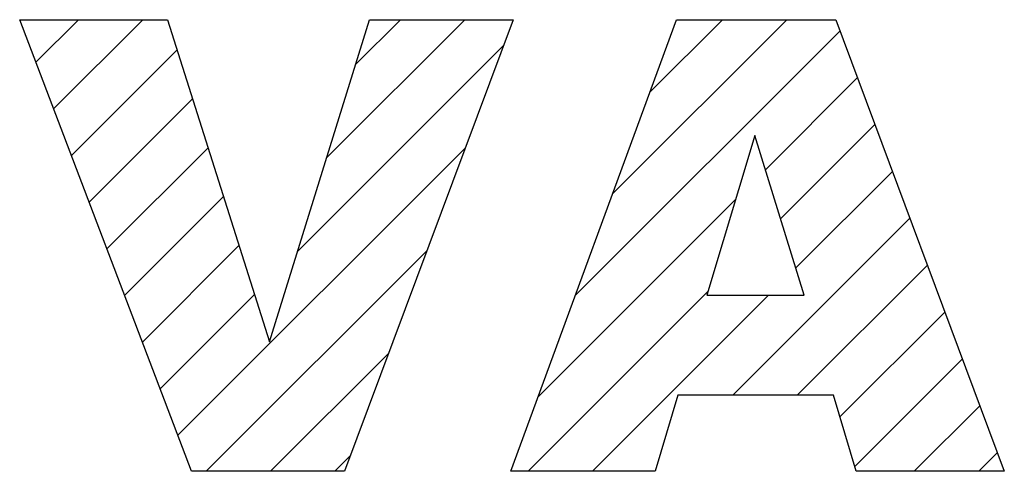
# Model space of a CAD drawing. Extents: x 3708 to 5244, y 234 to 1342.
# Drawn here: x 3890 to 3932, y 1184 to 1203 of the extents above; entities that cross this region are included whole.
import ezdxf

# ---------------------------------------------------------------- set-up
doc = ezdxf.new("R2010")
doc.units = 0
doc.header["$MEASUREMENT"] = 0

# ---------------------------------------------------------------- blocks, each defined once
blk = doc.blocks.new('GUIDE LINES')
at = {"color": 5, "linetype": 'Continuous'}
for p, q in [((-1626.771, 1147.477), (-1635.718, 1171.005)), ((-1635.718, 1171.005), (-1628.017, 1171.005)), ((-1634.874, 1168.784), (-1632.652, 1171.005)), ((-1633.95, 1166.355), (-1629.3, 1171.005)), ((-1628.017, 1171.005), (-1622.718, 1154.229)), ((-1622.718, 1154.229), (-1617.5, 1171.005)), ((-1619.74, 1163.802), (-1612.537, 1171.005)), ((-1610.022, 1171.005), (-1618.812, 1147.477)), ((-1618.227, 1168.668), (-1615.89, 1171.005)), ((-1617.5, 1171.005), (-1610.022, 1171.005)), ((-1610.139, 1147.477), (-1601.516, 1171.005)), ((-1604.838, 1161.942), (-1595.775, 1171.005)), ((-1602.898, 1167.234), (-1599.127, 1171.005)), ((-1601.516, 1171.005), (-1593.214, 1171.005)), ((-1593.214, 1171.005), (-1584.444, 1147.477)), ((-1606.777, 1156.651), (-1592.999, 1170.428)), ((-1621.254, 1158.936), (-1610.522, 1169.668)), ((-1633.026, 1163.926), (-1627.52, 1169.432)), ((-1596.889, 1163.186), (-1592.089, 1167.986)), ((-1632.103, 1161.497), (-1626.716, 1166.884)), ((-1596.095, 1160.628), (-1591.179, 1165.544)), ((-1597.444, 1164.97), (-1599.927, 1156.653)), ((-1594.86, 1156.653), (-1597.444, 1164.97)), ((-1631.179, 1159.068), (-1625.911, 1164.337)), ((-1627.485, 1149.353), (-1612.521, 1164.316)), ((-1595.3, 1158.07), (-1590.268, 1163.102)), ((-1630.256, 1156.64), (-1625.106, 1161.789)), ((-1608.716, 1151.359), (-1598.439, 1161.636)), ((-1598.582, 1151.436), (-1589.358, 1160.66)), ((-1629.332, 1154.211), (-1624.302, 1159.241)), ((-1626.008, 1147.477), (-1614.521, 1158.964)), ((-1595.229, 1151.436), (-1588.447, 1158.218)), ((-1609.246, 1147.477), (-1599.867, 1156.856)), ((-1628.408, 1151.782), (-1623.497, 1156.693)), ((-1605.893, 1147.477), (-1596.717, 1156.653)), ((-1599.927, 1156.653), (-1594.86, 1156.653)), ((-1593.002, 1150.31), (-1587.537, 1155.775)), ((-1622.656, 1147.477), (-1616.52, 1153.612)), ((-1592.23, 1147.73), (-1586.627, 1153.333)), ((-1601.444, 1151.436), (-1602.628, 1147.477)), ((-1593.339, 1151.436), (-1601.444, 1151.436)), ((-1592.154, 1147.477), (-1593.339, 1151.436)), ((-1589.13, 1147.477), (-1585.716, 1150.891)), ((-1619.303, 1147.477), (-1618.519, 1148.261)), ((-1585.778, 1147.477), (-1584.806, 1148.449)), ((-1618.812, 1147.477), (-1626.771, 1147.477)), ((-1602.628, 1147.477), (-1610.139, 1147.477)), ((-1584.444, 1147.477), (-1592.154, 1147.477))]:
    blk.add_line(p, q, dxfattribs=at)

msp = doc.modelspace()

# ---------------------------------------------------------------- block references
at = {"color": 3, "linetype": 'Continuous', "xscale": 0.8279884800000002, "yscale": 0.8279884800000002, "zscale": 0.8279884800000002}
msp.add_blockref('GUIDE LINES', (5243.963, 233.748), dxfattribs=at)

doc.saveas('drawing.dxf')
